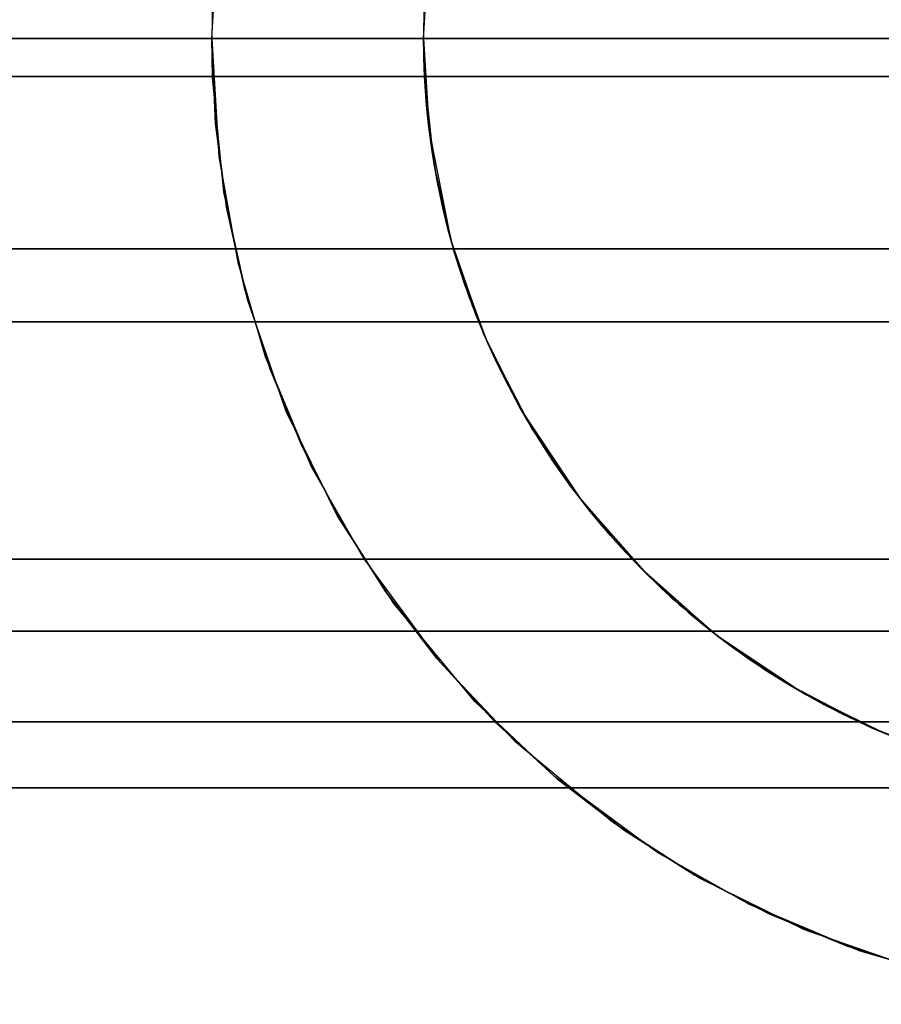
# Model space of a CAD drawing. Extents: x 160 to 408, y -31 to 430.
# Drawn here: x 179 to 181, y 298 to 300 of the extents above; entities that cross this region are included whole.
import ezdxf

# ---------------------------------------------------------------- set-up
doc = ezdxf.new("R2010")
doc.units = 0
doc.header["$MEASUREMENT"] = 0
doc.layers.add('CK_LEVEL_1', color=7, linetype='CONTINUOUS')

msp = doc.modelspace()

# ---------------------------------------------------------------- linework, layer by layer
at = {"layer": 'CK_LEVEL_1', "color": 1, "linetype": 'CONTINUOUS'}
for points in [[(179.1348, 299.5665, 333.9195), (179.15, 299.8179, 333.9215)], [(179.1348, 299.5665, 340.9195), (179.15, 299.8176, 340.9195)], [(179.5848, 299.5665, 340.9195), (179.5967, 299.7625, 340.9195)], [(179.1364, 299.6494, 333.9197), (179.1348, 299.5665, 333.9195)], [(179.1364, 299.6493, 340.9195), (179.1348, 299.5665, 340.9195)], [(179.5848, 299.5665, 346.5945), (179.5849, 299.571, 346.5945), (179.585, 299.5754, 346.5945), (179.5851, 299.5799, 346.5945), (179.5852, 299.5843, 346.5945), (179.5853, 299.5888, 346.5945), (179.5855, 299.5932, 346.5945), (179.5856, 299.5977, 346.5946), (179.5857, 299.6021, 346.5946), (179.5858, 299.6066, 346.5947), (179.5859, 299.6111, 346.5947), (179.586, 299.6155, 346.5948), (179.5861, 299.62, 346.5948), (179.5862, 299.6245, 346.5949), (179.5864, 299.6289, 346.595), (179.5865, 299.6334, 346.595), (179.5866, 299.6379, 346.5951), (179.5867, 299.6424, 346.5952), (179.5868, 299.6468, 346.5953)], [(179.5868, 299.6468, 346.5953), (179.5866, 299.6423, 346.5953), (179.5864, 299.6379, 346.5952), (179.5862, 299.6334, 346.5952), (179.586, 299.6289, 346.5951), (179.5858, 299.6244, 346.5951), (179.5857, 299.6199, 346.595), (179.5855, 299.6154, 346.595), (179.5854, 299.611, 346.5949), (179.5853, 299.6065, 346.5949), (179.5852, 299.602, 346.5948), (179.5851, 299.5976, 346.5948), (179.585, 299.5932, 346.5947), (179.5849, 299.5887, 346.5947), (179.5849, 299.5843, 346.5946), (179.5848, 299.5798, 346.5946), (179.5848, 299.5754, 346.5945), (179.5848, 299.571, 346.5945), (179.5848, 299.5665, 346.5945)], [(179.5862, 299.6345, 340.9195), (179.5848, 299.5665, 340.9195)], [(167.6848, 299.5665, 366.9195), (168.6237, 299.5665, 366.9195), (169.5626, 299.5665, 366.9195), (170.5015, 299.5665, 366.9195), (171.4403, 299.5665, 366.9195), (172.3792, 299.5665, 366.9195), (173.3181, 299.5665, 366.9195), (174.257, 299.5665, 366.9195), (175.1959, 299.5665, 366.9195), (176.1348, 299.5665, 366.9195), (177.0737, 299.5665, 366.9195), (178.0126, 299.5665, 366.9195), (178.9515, 299.5665, 366.9195), (179.8903, 299.5665, 366.9195), (180.8292, 299.5665, 366.9195), (181.7681, 299.5665, 366.9195), (182.707, 299.5665, 366.9195), (183.6459, 299.5665, 366.9195), (184.5848, 299.5665, 366.9195)], [(179.1348, 299.5665, 333.9195), (178.4987, 299.5665, 333.9195), (177.8626, 299.5665, 333.9195), (177.2265, 299.5665, 333.9195), (176.5903, 299.5665, 333.9195), (175.9542, 299.5665, 333.9195), (175.3181, 299.5665, 333.9195), (174.682, 299.5665, 333.9195), (174.0459, 299.5665, 333.9195), (173.4098, 299.5665, 333.9195), (172.7737, 299.5665, 333.9195), (172.1376, 299.5665, 333.9195), (171.5015, 299.5665, 333.9195), (170.8653, 299.5665, 333.9195), (170.2292, 299.5665, 333.9195), (169.5931, 299.5665, 333.9195), (168.957, 299.5665, 333.9195), (168.3209, 299.5665, 333.9195), (167.6848, 299.5665, 333.9195)], [(167.6848, 299.5665, 333.9195), (168.3209, 299.5665, 333.9195), (168.957, 299.5665, 333.9195), (169.5931, 299.5665, 333.9195), (170.2292, 299.5665, 333.9195), (170.8653, 299.5665, 333.9195), (171.5015, 299.5665, 333.9195), (172.1376, 299.5665, 333.9195), (172.7737, 299.5665, 333.9195), (173.4098, 299.5665, 333.9195), (174.0459, 299.5665, 333.9195), (174.682, 299.5665, 333.9195), (175.3181, 299.5665, 333.9195), (175.9542, 299.5665, 333.9195), (176.5903, 299.5665, 333.9195), (177.2265, 299.5665, 333.9195), (177.8626, 299.5665, 333.9195), (178.4987, 299.5665, 333.9195), (179.1348, 299.5665, 333.9195)], [(184.5848, 299.5665, 366.9195), (183.6459, 299.5665, 366.9195), (182.707, 299.5665, 366.9195), (181.7681, 299.5665, 366.9195), (180.8292, 299.5665, 366.9195), (179.8903, 299.5665, 366.9195), (178.9515, 299.5665, 366.9195), (178.0126, 299.5665, 366.9195), (177.0737, 299.5665, 366.9195), (176.1348, 299.5665, 366.9195), (175.1959, 299.5665, 366.9195), (174.257, 299.5665, 366.9195), (173.3181, 299.5665, 366.9195), (172.3792, 299.5665, 366.9195), (171.4403, 299.5665, 366.9195), (170.5015, 299.5665, 366.9195), (169.5626, 299.5665, 366.9195), (168.6237, 299.5665, 366.9195), (167.6848, 299.5665, 366.9195)], [(189.8848, 299.5665, 354.2445), (189.164, 299.5665, 354.2445), (188.4431, 299.5665, 354.2445), (187.7223, 299.5665, 354.2445), (187.0015, 299.5665, 354.2445), (186.2806, 299.5665, 354.2445), (185.5598, 299.5665, 354.2445), (184.839, 299.5665, 354.2445), (184.1181, 299.5665, 354.2445), (183.3973, 299.5665, 354.2445), (182.6765, 299.5665, 354.2445), (181.9556, 299.5665, 354.2445), (181.2348, 299.5665, 354.2445), (180.514, 299.5665, 354.2445), (179.7931, 299.5665, 354.2445), (179.0723, 299.5665, 354.2445), (178.3515, 299.5665, 354.2445), (177.6306, 299.5665, 354.2445), (176.9098, 299.5665, 354.2445)], [(176.9098, 299.5665, 346.5945), (177.0584, 299.5665, 346.5945), (177.207, 299.5665, 346.5945), (177.3556, 299.5665, 346.5945), (177.5042, 299.5665, 346.5945), (177.6528, 299.5665, 346.5945), (177.8015, 299.5665, 346.5945), (177.9501, 299.5665, 346.5945), (178.0987, 299.5665, 346.5945), (178.2473, 299.5665, 346.5945), (178.3959, 299.5665, 346.5945), (178.5445, 299.5665, 346.5945), (178.6931, 299.5665, 346.5945), (178.8417, 299.5665, 346.5945), (178.9903, 299.5665, 346.5945), (179.139, 299.5665, 346.5945), (179.2876, 299.5665, 346.5945), (179.4362, 299.5665, 346.5945), (179.5848, 299.5665, 346.5945)], [(179.5848, 299.5665, 346.5945), (179.4362, 299.5665, 346.5945), (179.2876, 299.5665, 346.5945), (179.139, 299.5665, 346.5945), (178.9903, 299.5665, 346.5945), (178.8417, 299.5665, 346.5945), (178.6931, 299.5665, 346.5945), (178.5445, 299.5665, 346.5945), (178.3959, 299.5665, 346.5945), (178.2473, 299.5665, 346.5945), (178.0987, 299.5665, 346.5945), (177.9501, 299.5665, 346.5945), (177.8015, 299.5665, 346.5945), (177.6528, 299.5665, 346.5945), (177.5042, 299.5665, 346.5945), (177.3556, 299.5665, 346.5945), (177.207, 299.5665, 346.5945), (177.0584, 299.5665, 346.5945), (176.9098, 299.5665, 346.5945)], [(176.9098, 299.5665, 354.2445), (177.6306, 299.5665, 354.2445), (178.3515, 299.5665, 354.2445), (179.0723, 299.5665, 354.2445), (179.7931, 299.5665, 354.2445), (180.514, 299.5665, 354.2445), (181.2348, 299.5665, 354.2445), (181.9556, 299.5665, 354.2445), (182.6765, 299.5665, 354.2445), (183.3973, 299.5665, 354.2445), (184.1181, 299.5665, 354.2445), (184.839, 299.5665, 354.2445), (185.5598, 299.5665, 354.2445), (186.2806, 299.5665, 354.2445), (187.0015, 299.5665, 354.2445), (187.7223, 299.5665, 354.2445), (188.4431, 299.5665, 354.2445), (189.164, 299.5665, 354.2445), (189.8848, 299.5665, 354.2445)], [(179.1348, 299.5665, 340.9195), (179.1348, 299.5665, 340.5306), (179.1348, 299.5665, 340.1417), (179.1348, 299.5665, 339.7528), (179.1348, 299.5665, 339.3639), (179.1348, 299.5665, 338.975), (179.1348, 299.5665, 338.5861), (179.1348, 299.5665, 338.1972), (179.1348, 299.5665, 337.8083), (179.1348, 299.5665, 337.4195), (179.1348, 299.5665, 337.0306), (179.1348, 299.5665, 336.6417), (179.1348, 299.5665, 336.2528), (179.1348, 299.5665, 335.8639), (179.1348, 299.5665, 335.475), (179.1348, 299.5665, 335.0861), (179.1348, 299.5665, 334.6972), (179.1348, 299.5665, 334.3083), (179.1348, 299.5665, 333.9195)], [(180.7094, 297.5719, 340.9195), (180.5101, 297.6301, 340.9195), (180.2768, 297.7281, 340.9195), (180.0802, 297.8393, 340.9195), (179.8632, 297.9993, 340.9195), (179.6938, 298.1596, 340.9195), (179.5219, 298.3674, 340.9195), (179.4016, 298.5545, 340.9195), (179.2933, 298.7746, 340.9195), (179.2105, 299.0127, 340.9195), (179.1606, 299.2405, 340.9195), (179.1364, 299.4837, 340.9195), (179.1348, 299.5665, 340.9195)], [(179.1348, 299.5665, 340.9195), (179.15, 299.3154, 340.9195), (179.1902, 299.0912, 340.9195), (179.2484, 298.8919, 340.9195), (179.3463, 298.6585, 340.9195), (179.4576, 298.4619, 340.9195), (179.6176, 298.2449, 340.9195), (179.7779, 298.0755, 340.9195), (179.9856, 297.9036, 340.9195), (180.1727, 297.7833, 340.9195), (180.3929, 297.6751, 340.9195), (180.631, 297.5922, 340.9195)], [(179.1348, 299.5665, 333.9195), (179.1348, 299.5665, 334.3083), (179.1348, 299.5665, 334.6972), (179.1348, 299.5665, 335.0861), (179.1348, 299.5665, 335.475), (179.1348, 299.5665, 335.8639), (179.1348, 299.5665, 336.2528), (179.1348, 299.5665, 336.6417), (179.1348, 299.5665, 337.0306), (179.1348, 299.5665, 337.4195), (179.1348, 299.5665, 337.8083), (179.1348, 299.5665, 338.1972), (179.1348, 299.5665, 338.5861), (179.1348, 299.5665, 338.975), (179.1348, 299.5665, 339.3639), (179.1348, 299.5665, 339.7528), (179.1348, 299.5665, 340.1417), (179.1348, 299.5665, 340.5306), (179.1348, 299.5665, 340.9195)], [(181.1848, 297.5165, 334.0473), (181.0044, 297.5245, 334.0462), (180.8267, 297.548, 334.0431), (180.6525, 297.5868, 334.0382), (180.4829, 297.6404, 334.0317), (180.3187, 297.7085, 334.0239), (180.1609, 297.7905, 334.0149), (180.0104, 297.8862, 334.005), (179.8682, 297.9952, 333.9944), (179.7352, 298.1169, 333.9833), (179.6135, 298.2499, 333.9721), (179.5045, 298.3921, 333.9615), (179.4088, 298.5426, 333.9517), (179.3267, 298.7004, 333.9427), (179.2587, 298.8646, 333.9349), (179.2051, 299.0342, 333.9285), (179.1663, 299.2084, 333.9236), (179.1427, 299.3861, 333.9205), (179.1348, 299.5665, 333.9195)], [(179.1348, 299.5665, 333.9195), (179.1427, 299.3861, 333.9205), (179.1663, 299.2084, 333.9236), (179.2051, 299.0342, 333.9285), (179.2587, 298.8646, 333.9349), (179.3267, 298.7004, 333.9427), (179.4088, 298.5426, 333.9517), (179.5045, 298.3921, 333.9615), (179.6135, 298.2499, 333.9721), (179.7352, 298.1169, 333.9833), (179.8682, 297.9952, 333.9944), (180.0104, 297.8862, 334.005), (180.1609, 297.7905, 334.0149), (180.3187, 297.7085, 334.0239), (180.4829, 297.6404, 334.0317), (180.6525, 297.5868, 334.0382), (180.8267, 297.548, 334.0431), (181.0044, 297.5245, 334.0462), (181.1848, 297.5165, 334.0473)], [(179.5848, 299.5665, 340.9195), (179.5967, 299.3705, 340.9195), (179.6426, 299.1387, 340.9195), (179.7115, 298.9414, 340.9195), (179.7941, 298.7747, 340.9195), (179.9171, 298.5902, 340.9195), (180.0429, 298.4458, 340.9195), (180.2084, 298.2989, 340.9195), (180.3589, 298.1959, 340.9195), (180.5373, 298.103, 340.9195), (180.7312, 298.0317, 340.9195)], [(179.5848, 299.5665, 346.5945), (179.5848, 299.5665, 346.2792), (179.5848, 299.5665, 345.9639), (179.5848, 299.5665, 345.6486), (179.5848, 299.5665, 345.3333), (179.5848, 299.5665, 345.0181), (179.5848, 299.5665, 344.7028), (179.5848, 299.5665, 344.3875), (179.5848, 299.5665, 344.0722), (179.5848, 299.5665, 343.757), (179.5848, 299.5665, 343.4417), (179.5848, 299.5665, 343.1264), (179.5848, 299.5665, 342.8111), (179.5848, 299.5665, 342.4958), (179.5848, 299.5665, 342.1806), (179.5848, 299.5665, 341.8653), (179.5848, 299.5665, 341.55), (179.5848, 299.5665, 341.2347), (179.5848, 299.5665, 340.9195)], [(179.5848, 299.5665, 346.5945), (179.5848, 299.5621, 346.5945), (179.5848, 299.5576, 346.5945), (179.5848, 299.5532, 346.5946), (179.5849, 299.5487, 346.5946), (179.5849, 299.5443, 346.5947), (179.585, 299.5399, 346.5947), (179.5851, 299.5354, 346.5948), (179.5852, 299.531, 346.5948), (179.5853, 299.5265, 346.5949), (179.5854, 299.5221, 346.5949), (179.5855, 299.5176, 346.595), (179.5857, 299.5131, 346.595), (179.5858, 299.5086, 346.5951), (179.586, 299.5041, 346.5951), (179.5862, 299.4996, 346.5952), (179.5864, 299.4952, 346.5952), (179.5866, 299.4907, 346.5953), (179.5868, 299.4862, 346.5953)], [(179.5848, 299.5665, 340.9195), (179.5848, 299.5665, 341.2347), (179.5848, 299.5665, 341.55), (179.5848, 299.5665, 341.8653), (179.5848, 299.5665, 342.1806), (179.5848, 299.5665, 342.4958), (179.5848, 299.5665, 342.8111), (179.5848, 299.5665, 343.1264), (179.5848, 299.5665, 343.4417), (179.5848, 299.5665, 343.757), (179.5848, 299.5665, 344.0722), (179.5848, 299.5665, 344.3875), (179.5848, 299.5665, 344.7028), (179.5848, 299.5665, 345.0181), (179.5848, 299.5665, 345.3333), (179.5848, 299.5665, 345.6486), (179.5848, 299.5665, 345.9639), (179.5848, 299.5665, 346.2792), (179.5848, 299.5665, 346.5945)], [(180.5597, 298.0932, 340.9195), (180.393, 298.1759, 340.9195), (180.2085, 298.2988, 340.9195), (180.064, 298.4246, 340.9195), (179.9172, 298.5901, 340.9195), (179.8141, 298.7406, 340.9195), (179.7212, 298.919, 340.9195), (179.65, 299.1129, 340.9195), (179.607, 299.2992, 340.9195), (179.5862, 299.4985, 340.9195), (179.5848, 299.5665, 340.9195)], [(179.5868, 299.4862, 346.5953), (179.5867, 299.4907, 346.5952), (179.5866, 299.4951, 346.5951), (179.5865, 299.4996, 346.595), (179.5864, 299.5041, 346.595), (179.5862, 299.5086, 346.5949), (179.5861, 299.513, 346.5948), (179.586, 299.5175, 346.5948), (179.5859, 299.522, 346.5947), (179.5858, 299.5264, 346.5947), (179.5857, 299.5309, 346.5946), (179.5856, 299.5353, 346.5946), (179.5855, 299.5398, 346.5945), (179.5853, 299.5442, 346.5945), (179.5852, 299.5487, 346.5945), (179.5851, 299.5532, 346.5945), (179.585, 299.5576, 346.5945), (179.5849, 299.5621, 346.5945), (179.5848, 299.5665, 346.5945)], [(176.9098, 299.4862, 354.2436), (177.6306, 299.4862, 354.2436), (178.3515, 299.4862, 354.2436), (179.0723, 299.4862, 354.2436), (179.7931, 299.4862, 354.2436), (180.514, 299.4862, 354.2436), (181.2348, 299.4862, 354.2436), (181.9556, 299.4862, 354.2436), (182.6765, 299.4862, 354.2436), (183.3973, 299.4862, 354.2436), (184.1181, 299.4862, 354.2436), (184.839, 299.4862, 354.2436), (185.5598, 299.4862, 354.2436), (186.2806, 299.4862, 354.2436), (187.0015, 299.4862, 354.2436), (187.7223, 299.4862, 354.2436), (188.4431, 299.4862, 354.2436), (189.164, 299.4862, 354.2436), (189.8848, 299.4862, 354.2436)], [(179.5868, 299.4862, 346.5953), (179.4381, 299.4862, 346.5953), (179.2894, 299.4862, 346.5953), (179.1406, 299.4862, 346.5953), (178.9919, 299.4862, 346.5953), (178.8432, 299.4862, 346.5953), (178.6945, 299.4862, 346.5953), (178.5457, 299.4862, 346.5953), (178.397, 299.4862, 346.5953), (178.2483, 299.4862, 346.5953), (178.0996, 299.4862, 346.5953), (177.9509, 299.4862, 346.5953), (177.8021, 299.4862, 346.5953), (177.6534, 299.4862, 346.5953), (177.5047, 299.4862, 346.5953), (177.356, 299.4862, 346.5953), (177.2072, 299.4862, 346.5953), (177.0585, 299.4862, 346.5953), (176.9098, 299.4862, 346.5953)], [(176.9098, 299.4862, 346.5953), (177.0585, 299.4862, 346.5953), (177.2072, 299.4862, 346.5953), (177.356, 299.4862, 346.5953), (177.5047, 299.4862, 346.5953), (177.6534, 299.4862, 346.5953), (177.8021, 299.4862, 346.5953), (177.9509, 299.4862, 346.5953), (178.0996, 299.4862, 346.5953), (178.2483, 299.4862, 346.5953), (178.397, 299.4862, 346.5953), (178.5457, 299.4862, 346.5953), (178.6945, 299.4862, 346.5953), (178.8432, 299.4862, 346.5953), (178.9919, 299.4862, 346.5953), (179.1406, 299.4862, 346.5953), (179.2894, 299.4862, 346.5953), (179.4381, 299.4862, 346.5953), (179.5868, 299.4862, 346.5953)], [(189.8848, 299.4862, 354.2436), (189.164, 299.4862, 354.2436), (188.4431, 299.4862, 354.2436), (187.7223, 299.4862, 354.2436), (187.0015, 299.4862, 354.2436), (186.2806, 299.4862, 354.2436), (185.5598, 299.4862, 354.2436), (184.839, 299.4862, 354.2436), (184.1181, 299.4862, 354.2436), (183.3973, 299.4862, 354.2436), (182.6765, 299.4862, 354.2436), (181.9556, 299.4862, 354.2436), (181.2348, 299.4862, 354.2436), (180.514, 299.4862, 354.2436), (179.7931, 299.4862, 354.2436), (179.0723, 299.4862, 354.2436), (178.3515, 299.4862, 354.2436), (177.6306, 299.4862, 354.2436), (176.9098, 299.4862, 354.2436)], [(179.6484, 299.12, 347.0993), (179.6427, 299.14, 347.0717), (179.6373, 299.1601, 347.0441), (179.6321, 299.1802, 347.0164), (179.6272, 299.2004, 346.9887), (179.6226, 299.2205, 346.961), (179.6183, 299.2407, 346.9332), (179.6143, 299.2609, 346.9054), (179.6105, 299.2811, 346.8776), (179.6069, 299.3013, 346.8498), (179.6036, 299.3218, 346.8216), (179.6006, 299.3423, 346.7933), (179.5978, 299.3628, 346.7651), (179.5953, 299.3834, 346.7368), (179.5931, 299.4039, 346.7085), (179.5911, 299.4245, 346.6802), (179.5894, 299.445, 346.6519), (179.588, 299.4656, 346.6236), (179.5868, 299.4862, 346.5953)], [(179.5868, 299.4862, 346.5953), (179.588, 299.4656, 346.6236), (179.5894, 299.445, 346.6519), (179.5911, 299.4245, 346.6802), (179.5931, 299.4039, 346.7085), (179.5953, 299.3834, 346.7368), (179.5978, 299.3628, 346.7651), (179.6006, 299.3423, 346.7933), (179.6036, 299.3218, 346.8216), (179.6069, 299.3013, 346.8498), (179.6105, 299.2811, 346.8776), (179.6143, 299.2609, 346.9054), (179.6183, 299.2407, 346.9332), (179.6226, 299.2205, 346.961), (179.6272, 299.2003, 346.9887), (179.6321, 299.1802, 347.0164), (179.6373, 299.1601, 347.0441), (179.6427, 299.14, 347.0717), (179.6484, 299.12, 347.0993)], [(189.8848, 299.12, 353.7396), (189.1903, 299.12, 353.7396), (188.4959, 299.12, 353.7396), (187.8015, 299.12, 353.7396), (187.107, 299.12, 353.7396), (186.4126, 299.12, 353.7396), (185.7181, 299.12, 353.7396), (185.0237, 299.12, 353.7396), (184.3292, 299.12, 353.7396), (183.6348, 299.12, 353.7396), (182.9403, 299.12, 353.7396), (182.2459, 299.12, 353.7396), (181.5515, 299.12, 353.7396), (180.857, 299.12, 353.7396), (180.1626, 299.12, 353.7396), (179.4681, 299.12, 353.7396), (178.7737, 299.12, 353.7396), (178.0792, 299.12, 353.7396), (177.3848, 299.12, 353.7396)], [(179.6484, 299.12, 347.0993), (179.5226, 299.12, 347.0993), (179.3969, 299.12, 347.0993), (179.2711, 299.12, 347.0993), (179.1453, 299.12, 347.0993), (179.0196, 299.12, 347.0993), (178.8938, 299.12, 347.0993), (178.7681, 299.12, 347.0993), (178.6423, 299.12, 347.0993), (178.5166, 299.12, 347.0993), (178.3908, 299.12, 347.0993), (178.2651, 299.12, 347.0993), (178.1393, 299.12, 347.0993), (178.0136, 299.12, 347.0993), (177.8878, 299.12, 347.0993), (177.762, 299.12, 347.0993), (177.6363, 299.12, 347.0993), (177.5105, 299.12, 347.0993), (177.3848, 299.12, 347.0993)], [(177.3848, 299.12, 347.0993), (177.5105, 299.12, 347.0993), (177.6363, 299.12, 347.0993), (177.762, 299.12, 347.0993), (177.8878, 299.12, 347.0993), (178.0136, 299.12, 347.0993), (178.1393, 299.12, 347.0993), (178.2651, 299.12, 347.0993), (178.3908, 299.12, 347.0993), (178.5166, 299.12, 347.0993), (178.6423, 299.12, 347.0993), (178.7681, 299.12, 347.0993), (178.8938, 299.12, 347.0993), (179.0196, 299.12, 347.0993), (179.1453, 299.12, 347.0993), (179.2711, 299.12, 347.0993), (179.3969, 299.12, 347.0993), (179.5226, 299.12, 347.0993), (179.6484, 299.12, 347.0993)], [(177.3848, 299.12, 353.7396), (178.0792, 299.12, 353.7396), (178.7737, 299.12, 353.7396), (179.4681, 299.12, 353.7396), (180.1626, 299.12, 353.7396), (180.857, 299.12, 353.7396), (181.5515, 299.12, 353.7396), (182.2459, 299.12, 353.7396), (182.9403, 299.12, 353.7396), (183.6348, 299.12, 353.7396), (184.3292, 299.12, 353.7396), (185.0237, 299.12, 353.7396), (185.7181, 299.12, 353.7396), (186.4126, 299.12, 353.7396), (187.107, 299.12, 353.7396), (187.8015, 299.12, 353.7396), (188.4959, 299.12, 353.7396), (189.1903, 299.12, 353.7396), (189.8848, 299.12, 353.7396)], [(179.7021, 298.9652, 347.1239), (179.6987, 298.9737, 347.1223), (179.6953, 298.9821, 347.1208), (179.692, 298.9906, 347.1193), (179.6888, 298.9991, 347.1179), (179.6856, 299.0076, 347.1164), (179.6824, 299.0161, 347.115), (179.6793, 299.0247, 347.1136), (179.6763, 299.0333, 347.1122), (179.6732, 299.0419, 347.1108), (179.6703, 299.0505, 347.1094), (179.6674, 299.0591, 347.1081), (179.6645, 299.0678, 347.1068), (179.6617, 299.0764, 347.1055), (179.6589, 299.0851, 347.1042), (179.6562, 299.0938, 347.103), (179.6535, 299.1025, 347.1017), (179.6509, 299.1112, 347.1005), (179.6484, 299.12, 347.0993)], [(179.6484, 299.12, 347.0993), (179.6509, 299.1113, 347.1007), (179.6535, 299.1026, 347.1021), (179.6562, 299.094, 347.1034), (179.6589, 299.0853, 347.1048), (179.6616, 299.0767, 347.1062), (179.6644, 299.0681, 347.1075), (179.6672, 299.0595, 347.1089), (179.6701, 299.0509, 347.1102), (179.6731, 299.0424, 347.1116), (179.6761, 299.0337, 347.113), (179.6792, 299.0251, 347.1143), (179.6823, 299.0165, 347.1157), (179.6855, 299.0079, 347.1171), (179.6887, 298.9993, 347.1184), (179.692, 298.9908, 347.1198), (179.6953, 298.9822, 347.1211), (179.6987, 298.9737, 347.1225), (179.7021, 298.9652, 347.1239)], [(177.3848, 298.9652, 353.715), (178.0792, 298.9652, 353.715), (178.7737, 298.9652, 353.715), (179.4681, 298.9652, 353.715), (180.1626, 298.9652, 353.715), (180.857, 298.9652, 353.715), (181.5515, 298.9652, 353.715), (182.2459, 298.9652, 353.715), (182.9403, 298.9652, 353.715), (183.6348, 298.9652, 353.715), (184.3292, 298.9652, 353.715), (185.0237, 298.9652, 353.715), (185.7181, 298.9652, 353.715), (186.4126, 298.9652, 353.715), (187.107, 298.9652, 353.715), (187.8015, 298.9652, 353.715), (188.4959, 298.9652, 353.715), (189.1903, 298.9652, 353.715), (189.8848, 298.9652, 353.715)], [(177.3848, 298.9652, 347.1239), (177.5135, 298.9652, 347.1239), (177.6423, 298.9652, 347.1239), (177.771, 298.9652, 347.1239), (177.8997, 298.9652, 347.1239), (178.0285, 298.9652, 347.1239), (178.1572, 298.9652, 347.1239), (178.286, 298.9652, 347.1239), (178.4147, 298.9652, 347.1239), (178.5434, 298.9652, 347.1239), (178.6722, 298.9652, 347.1239), (178.8009, 298.9652, 347.1239), (178.9296, 298.9652, 347.1239), (179.0584, 298.9652, 347.1239), (179.1871, 298.9652, 347.1239), (179.3159, 298.9652, 347.1239), (179.4446, 298.9652, 347.1239), (179.5733, 298.9652, 347.1239), (179.7021, 298.9652, 347.1239)], [(179.7021, 298.9652, 347.1239), (179.5733, 298.9652, 347.1239), (179.4446, 298.9652, 347.1239), (179.3159, 298.9652, 347.1239), (179.1871, 298.9652, 347.1239), (179.0584, 298.9652, 347.1239), (178.9296, 298.9652, 347.1239), (178.8009, 298.9652, 347.1239), (178.6722, 298.9652, 347.1239), (178.5434, 298.9652, 347.1239), (178.4147, 298.9652, 347.1239), (178.286, 298.9652, 347.1239), (178.1572, 298.9652, 347.1239), (178.0285, 298.9652, 347.1239), (177.8997, 298.9652, 347.1239), (177.771, 298.9652, 347.1239), (177.6423, 298.9652, 347.1239), (177.5135, 298.9652, 347.1239), (177.3848, 298.9652, 347.1239)], [(189.8848, 298.9652, 353.715), (189.1903, 298.9652, 353.715), (188.4959, 298.9652, 353.715), (187.8015, 298.9652, 353.715), (187.107, 298.9652, 353.715), (186.4126, 298.9652, 353.715), (185.7181, 298.9652, 353.715), (185.0237, 298.9652, 353.715), (184.3292, 298.9652, 353.715), (183.6348, 298.9652, 353.715), (182.9403, 298.9652, 353.715), (182.2459, 298.9652, 353.715), (181.5515, 298.9652, 353.715), (180.857, 298.9652, 353.715), (180.1626, 298.9652, 353.715), (179.4681, 298.9652, 353.715), (178.7737, 298.9652, 353.715), (178.0792, 298.9652, 353.715), (177.3848, 298.9652, 353.715)], [(180.028, 298.4612, 346.7576), (180.0047, 298.4861, 346.7757), (179.982, 298.5114, 346.7941), (179.96, 298.537, 346.8128), (179.9386, 298.563, 346.8316), (179.9178, 298.5893, 346.8508), (179.8977, 298.616, 346.8701), (179.8783, 298.6429, 346.8897), (179.8594, 298.6702, 346.9095), (179.8412, 298.6978, 346.9296), (179.823, 298.7265, 346.9504), (179.8055, 298.7555, 346.9715), (179.7887, 298.7848, 346.9928), (179.7726, 298.8143, 347.0142), (179.7572, 298.8441, 347.0358), (179.7424, 298.874, 347.0576), (179.7283, 298.9042, 347.0796), (179.7148, 298.9346, 347.1016), (179.7021, 298.9652, 347.1239)], [(179.7021, 298.9652, 347.1239), (179.7148, 298.9346, 347.1016), (179.7283, 298.9042, 347.0796), (179.7424, 298.874, 347.0576), (179.7572, 298.8441, 347.0358), (179.7726, 298.8143, 347.0142), (179.7887, 298.7848, 346.9928), (179.8055, 298.7555, 346.9715), (179.823, 298.7265, 346.9504), (179.8412, 298.6978, 346.9296), (179.8594, 298.6702, 346.9095), (179.8783, 298.6429, 346.8897), (179.8977, 298.616, 346.8701), (179.9178, 298.5893, 346.8508), (179.9386, 298.563, 346.8316), (179.96, 298.537, 346.8128), (179.982, 298.5114, 346.7941), (180.0047, 298.4861, 346.7757), (180.028, 298.4612, 346.7576)], [(189.8848, 298.4612, 354.0813), (189.164, 298.4612, 354.0813), (188.4431, 298.4612, 354.0813), (187.7223, 298.4612, 354.0813), (187.0015, 298.4612, 354.0813), (186.2806, 298.4612, 354.0813), (185.5598, 298.4612, 354.0813), (184.839, 298.4612, 354.0813), (184.1181, 298.4612, 354.0813), (183.3973, 298.4612, 354.0813), (182.6765, 298.4612, 354.0813), (181.9556, 298.4612, 354.0813), (181.2348, 298.4612, 354.0813), (180.514, 298.4612, 354.0813), (179.7931, 298.4612, 354.0813), (179.0723, 298.4612, 354.0813), (178.3515, 298.4612, 354.0813), (177.6306, 298.4612, 354.0813), (176.9098, 298.4612, 354.0813)], [(176.9098, 298.4612, 354.0813), (177.6306, 298.4612, 354.0813), (178.3515, 298.4612, 354.0813), (179.0723, 298.4612, 354.0813), (179.7931, 298.4612, 354.0813), (180.514, 298.4612, 354.0813), (181.2348, 298.4612, 354.0813), (181.9556, 298.4612, 354.0813), (182.6765, 298.4612, 354.0813), (183.3973, 298.4612, 354.0813), (184.1181, 298.4612, 354.0813), (184.839, 298.4612, 354.0813), (185.5598, 298.4612, 354.0813), (186.2806, 298.4612, 354.0813), (187.0015, 298.4612, 354.0813), (187.7223, 298.4612, 354.0813), (188.4431, 298.4612, 354.0813), (189.164, 298.4612, 354.0813), (189.8848, 298.4612, 354.0813)], [(176.9098, 298.4612, 346.7576), (177.083, 298.4612, 346.7576), (177.2563, 298.4612, 346.7576), (177.4295, 298.4612, 346.7576), (177.6027, 298.4612, 346.7576), (177.776, 298.4612, 346.7576), (177.9492, 298.4612, 346.7576), (178.1224, 298.4612, 346.7576), (178.2956, 298.4612, 346.7576), (178.4689, 298.4612, 346.7576), (178.6421, 298.4612, 346.7576), (178.8153, 298.4612, 346.7576), (178.9886, 298.4612, 346.7576), (179.1618, 298.4612, 346.7576), (179.335, 298.4612, 346.7576), (179.5083, 298.4612, 346.7576), (179.6815, 298.4612, 346.7576), (179.8547, 298.4612, 346.7576), (180.028, 298.4612, 346.7576)], [(180.028, 298.4612, 346.7576), (179.8547, 298.4612, 346.7576), (179.6815, 298.4612, 346.7576), (179.5083, 298.4612, 346.7576), (179.335, 298.4612, 346.7576), (179.1618, 298.4612, 346.7576), (178.9886, 298.4612, 346.7576), (178.8153, 298.4612, 346.7576), (178.6421, 298.4612, 346.7576), (178.4689, 298.4612, 346.7576), (178.2956, 298.4612, 346.7576), (178.1224, 298.4612, 346.7576), (177.9492, 298.4612, 346.7576), (177.776, 298.4612, 346.7576), (177.6027, 298.4612, 346.7576), (177.4295, 298.4612, 346.7576), (177.2563, 298.4612, 346.7576), (177.083, 298.4612, 346.7576), (176.9098, 298.4612, 346.7576)], [(180.1963, 298.3084, 346.8073), (180.1863, 298.3163, 346.8045), (180.1763, 298.3243, 346.8018), (180.1665, 298.3324, 346.799), (180.1566, 298.3406, 346.7962), (180.1469, 298.3488, 346.7935), (180.1372, 298.3571, 346.7907), (180.1276, 298.3655, 346.7879), (180.1181, 298.374, 346.7851), (180.1086, 298.3825, 346.7823), (180.0994, 298.391, 346.7796), (180.0902, 298.3995, 346.7768), (180.0811, 298.4081, 346.7741), (180.0721, 298.4168, 346.7713), (180.0631, 298.4255, 346.7686), (180.0542, 298.4343, 346.7659), (180.0454, 298.4432, 346.7631), (180.0367, 298.4521, 346.7604), (180.028, 298.4612, 346.7576)], [(180.028, 298.4612, 346.7576), (180.0367, 298.4521, 346.7604), (180.0454, 298.4432, 346.7631), (180.0542, 298.4343, 346.7659), (180.0631, 298.4255, 346.7686), (180.0721, 298.4168, 346.7713), (180.0811, 298.4081, 346.7741), (180.0902, 298.3995, 346.7768), (180.0994, 298.391, 346.7796), (180.1086, 298.3825, 346.7823), (180.1181, 298.374, 346.7851), (180.1276, 298.3655, 346.7879), (180.1372, 298.3571, 346.7907), (180.1469, 298.3488, 346.7935), (180.1566, 298.3406, 346.7962), (180.1665, 298.3324, 346.799), (180.1763, 298.3243, 346.8018), (180.1863, 298.3163, 346.8045), (180.1963, 298.3084, 346.8073)], [(189.8848, 298.3084, 354.0316), (189.164, 298.3084, 354.0316), (188.4431, 298.3084, 354.0316), (187.7223, 298.3084, 354.0316), (187.0015, 298.3084, 354.0316), (186.2806, 298.3084, 354.0316), (185.5598, 298.3084, 354.0316), (184.839, 298.3084, 354.0316), (184.1181, 298.3084, 354.0316), (183.3973, 298.3084, 354.0316), (182.6765, 298.3084, 354.0316), (181.9556, 298.3084, 354.0316), (181.2348, 298.3084, 354.0316), (180.514, 298.3084, 354.0316), (179.7931, 298.3084, 354.0316), (179.0723, 298.3084, 354.0316), (178.3515, 298.3084, 354.0316), (177.6306, 298.3084, 354.0316), (176.9098, 298.3084, 354.0316)], [(180.1963, 298.3084, 346.8073), (180.0137, 298.3084, 346.8073), (179.8311, 298.3084, 346.8073), (179.6485, 298.3084, 346.8073), (179.4659, 298.3084, 346.8073), (179.2834, 298.3084, 346.8073), (179.1008, 298.3084, 346.8073), (178.9182, 298.3084, 346.8073), (178.7356, 298.3084, 346.8073), (178.553, 298.3084, 346.8073), (178.3705, 298.3084, 346.8073), (178.1879, 298.3084, 346.8073), (178.0053, 298.3084, 346.8073), (177.8227, 298.3084, 346.8073), (177.6401, 298.3084, 346.8073), (177.4575, 298.3084, 346.8073), (177.275, 298.3084, 346.8073), (177.0924, 298.3084, 346.8073), (176.9098, 298.3084, 346.8073)], [(176.9098, 298.3084, 354.0316), (177.6306, 298.3084, 354.0316), (178.3515, 298.3084, 354.0316), (179.0723, 298.3084, 354.0316), (179.7931, 298.3084, 354.0316), (180.514, 298.3084, 354.0316), (181.2348, 298.3084, 354.0316), (181.9556, 298.3084, 354.0316), (182.6765, 298.3084, 354.0316), (183.3973, 298.3084, 354.0316), (184.1181, 298.3084, 354.0316), (184.839, 298.3084, 354.0316), (185.5598, 298.3084, 354.0316), (186.2806, 298.3084, 354.0316), (187.0015, 298.3084, 354.0316), (187.7223, 298.3084, 354.0316), (188.4431, 298.3084, 354.0316), (189.164, 298.3084, 354.0316), (189.8848, 298.3084, 354.0316)], [(176.9098, 298.3084, 346.8073), (177.0924, 298.3084, 346.8073), (177.275, 298.3084, 346.8073), (177.4575, 298.3084, 346.8073), (177.6401, 298.3084, 346.8073), (177.8227, 298.3084, 346.8073), (178.0053, 298.3084, 346.8073), (178.1879, 298.3084, 346.8073), (178.3705, 298.3084, 346.8073), (178.553, 298.3084, 346.8073), (178.7356, 298.3084, 346.8073), (178.9182, 298.3084, 346.8073), (179.1008, 298.3084, 346.8073), (179.2834, 298.3084, 346.8073), (179.4659, 298.3084, 346.8073), (179.6485, 298.3084, 346.8073), (179.8311, 298.3084, 346.8073), (180.0137, 298.3084, 346.8073), (180.1963, 298.3084, 346.8073)], [(180.5098, 298.1159, 347.3998), (180.49, 298.1252, 347.371), (180.4707, 298.1347, 347.3419), (180.4518, 298.1442, 347.3125), (180.4334, 298.1539, 347.2829), (180.4155, 298.1636, 347.253), (180.3979, 298.1734, 347.2229), (180.3807, 298.1832, 347.1926), (180.3639, 298.1931, 347.1621), (180.3475, 298.2031, 347.1314), (180.3291, 298.2146, 347.0961), (180.3111, 298.2261, 347.0606), (180.2936, 298.2377, 347.0249), (180.2764, 298.2494, 346.989), (180.2597, 298.2611, 346.953), (180.2433, 298.2728, 346.9167), (180.2273, 298.2846, 346.8804), (180.2116, 298.2965, 346.8439), (180.1963, 298.3084, 346.8073)], [(180.1963, 298.3084, 346.8073), (180.2116, 298.2965, 346.8439), (180.2273, 298.2846, 346.8804), (180.2433, 298.2728, 346.9167), (180.2597, 298.2611, 346.953), (180.2764, 298.2494, 346.989), (180.2936, 298.2377, 347.0249), (180.3111, 298.2261, 347.0606), (180.3291, 298.2146, 347.0961), (180.3475, 298.2031, 347.1314), (180.3639, 298.1931, 347.1621), (180.3807, 298.1832, 347.1926), (180.3979, 298.1734, 347.2229), (180.4155, 298.1636, 347.253), (180.4334, 298.1539, 347.2829), (180.4518, 298.1442, 347.3125), (180.4707, 298.1347, 347.3419), (180.49, 298.1252, 347.371), (180.5098, 298.1159, 347.3998)], [(177.3848, 298.1159, 347.3998), (177.5584, 298.1159, 347.3998), (177.732, 298.1159, 347.3998), (177.9056, 298.1159, 347.3998), (178.0792, 298.1159, 347.3998), (178.2528, 298.1159, 347.3998), (178.4265, 298.1159, 347.3998), (178.6001, 298.1159, 347.3998), (178.7737, 298.1159, 347.3998), (178.9473, 298.1159, 347.3998), (179.1209, 298.1159, 347.3998), (179.2945, 298.1159, 347.3998), (179.4681, 298.1159, 347.3998), (179.6417, 298.1159, 347.3998), (179.8153, 298.1159, 347.3998), (179.9889, 298.1159, 347.3998), (180.1626, 298.1159, 347.3998), (180.3362, 298.1159, 347.3998), (180.5098, 298.1159, 347.3998)], [(189.8848, 298.1159, 353.4391), (189.1903, 298.1159, 353.4391), (188.4959, 298.1159, 353.4391), (187.8015, 298.1159, 353.4391), (187.107, 298.1159, 353.4391), (186.4126, 298.1159, 353.4391), (185.7181, 298.1159, 353.4391), (185.0237, 298.1159, 353.4391), (184.3292, 298.1159, 353.4391), (183.6348, 298.1159, 353.4391), (182.9403, 298.1159, 353.4391), (182.2459, 298.1159, 353.4391), (181.5515, 298.1159, 353.4391), (180.857, 298.1159, 353.4391), (180.1626, 298.1159, 353.4391), (179.4681, 298.1159, 353.4391), (178.7737, 298.1159, 353.4391), (178.0792, 298.1159, 353.4391), (177.3848, 298.1159, 353.4391)], [(177.3848, 298.1159, 353.4391), (178.0792, 298.1159, 353.4391), (178.7737, 298.1159, 353.4391), (179.4681, 298.1159, 353.4391), (180.1626, 298.1159, 353.4391), (180.857, 298.1159, 353.4391), (181.5515, 298.1159, 353.4391), (182.2459, 298.1159, 353.4391), (182.9403, 298.1159, 353.4391), (183.6348, 298.1159, 353.4391), (184.3292, 298.1159, 353.4391), (185.0237, 298.1159, 353.4391), (185.7181, 298.1159, 353.4391), (186.4126, 298.1159, 353.4391), (187.107, 298.1159, 353.4391), (187.8015, 298.1159, 353.4391), (188.4959, 298.1159, 353.4391), (189.1903, 298.1159, 353.4391), (189.8848, 298.1159, 353.4391)], [(180.5098, 298.1159, 347.3998), (180.3362, 298.1159, 347.3998), (180.1626, 298.1159, 347.3998), (179.9889, 298.1159, 347.3998), (179.8153, 298.1159, 347.3998), (179.6417, 298.1159, 347.3998), (179.4681, 298.1159, 347.3998), (179.2945, 298.1159, 347.3998), (179.1209, 298.1159, 347.3998), (178.9473, 298.1159, 347.3998), (178.7737, 298.1159, 347.3998), (178.6001, 298.1159, 347.3998), (178.4265, 298.1159, 347.3998), (178.2528, 298.1159, 347.3998), (178.0792, 298.1159, 347.3998), (177.9056, 298.1159, 347.3998), (177.732, 298.1159, 347.3998), (177.5584, 298.1159, 347.3998), (177.3848, 298.1159, 347.3998)], [(180.5098, 298.1159, 347.3998), (180.515, 298.1135, 347.4009), (180.5201, 298.1111, 347.402), (180.5253, 298.1087, 347.4031), (180.5305, 298.1064, 347.4042), (180.5357, 298.1041, 347.4053), (180.5409, 298.1018, 347.4064), (180.5462, 298.0995, 347.4075), (180.5514, 298.0972, 347.4085), (180.5566, 298.095, 347.4096), (180.5618, 298.0928, 347.4107), (180.5671, 298.0906, 347.4118), (180.5723, 298.0884, 347.4129), (180.5775, 298.0862, 347.414), (180.5828, 298.0841, 347.4151), (180.588, 298.082, 347.4162), (180.5933, 298.0799, 347.4173), (180.5986, 298.0778, 347.4184), (180.6038, 298.0757, 347.4195)], [(180.6038, 298.0757, 347.4195), (180.5986, 298.0779, 347.4183), (180.5934, 298.0802, 347.4172), (180.5882, 298.0824, 347.4161), (180.5829, 298.0846, 347.415), (180.5777, 298.0868, 347.4139), (180.5725, 298.0891, 347.4128), (180.5673, 298.0913, 347.4118), (180.562, 298.0935, 347.4107), (180.5568, 298.0958, 347.4096), (180.5516, 298.098, 347.4085), (180.5464, 298.1002, 347.4074), (180.5411, 298.1025, 347.4063), (180.5359, 298.1047, 347.4052), (180.5307, 298.1069, 347.4041), (180.5255, 298.1092, 347.4031), (180.5202, 298.1114, 347.402), (180.515, 298.1136, 347.4009), (180.5098, 298.1159, 347.3998)], [(177.3848, 297.9763, 353.3679), (178.0792, 297.9763, 353.3679), (178.7737, 297.9763, 353.3679), (179.4681, 297.9763, 353.3679), (180.1626, 297.9763, 353.3679), (180.857, 297.9763, 353.3679), (181.5515, 297.9763, 353.3679), (182.2459, 297.9763, 353.3679), (182.9403, 297.9763, 353.3679), (183.6348, 297.9763, 353.3679), (184.3292, 297.9763, 353.3679), (185.0237, 297.9763, 353.3679), (185.7181, 297.9763, 353.3679), (186.4126, 297.9763, 353.3679), (187.107, 297.9763, 353.3679), (187.8015, 297.9763, 353.3679), (188.4959, 297.9763, 353.3679), (189.1903, 297.9763, 353.3679), (189.8848, 297.9763, 353.3679)], [(189.8848, 297.9763, 347.471), (189.1903, 297.9763, 347.471), (188.4959, 297.9763, 347.471), (187.8015, 297.9763, 347.471), (187.107, 297.9763, 347.471), (186.4126, 297.9763, 347.471), (185.7181, 297.9763, 347.471), (185.0237, 297.9763, 347.471), (184.3292, 297.9763, 347.471), (183.6348, 297.9763, 347.471), (182.9403, 297.9763, 347.471), (182.2459, 297.9763, 347.471), (181.5515, 297.9763, 347.471), (180.857, 297.9763, 347.471), (180.1626, 297.9763, 347.471), (179.4681, 297.9763, 347.471), (178.7737, 297.9763, 347.471), (178.0792, 297.9763, 347.471), (177.3848, 297.9763, 347.471)], [(189.8848, 297.9763, 353.3679), (189.1903, 297.9763, 353.3679), (188.4959, 297.9763, 353.3679), (187.8015, 297.9763, 353.3679), (187.107, 297.9763, 353.3679), (186.4126, 297.9763, 353.3679), (185.7181, 297.9763, 353.3679), (185.0237, 297.9763, 353.3679), (184.3292, 297.9763, 353.3679), (183.6348, 297.9763, 353.3679), (182.9403, 297.9763, 353.3679), (182.2459, 297.9763, 353.3679), (181.5515, 297.9763, 353.3679), (180.857, 297.9763, 353.3679), (180.1626, 297.9763, 353.3679), (179.4681, 297.9763, 353.3679), (178.7737, 297.9763, 353.3679), (178.0792, 297.9763, 353.3679), (177.3848, 297.9763, 353.3679)], [(177.3848, 297.9763, 347.471), (178.0792, 297.9763, 347.471), (178.7737, 297.9763, 347.471), (179.4681, 297.9763, 347.471), (180.1626, 297.9763, 347.471), (180.857, 297.9763, 347.471), (181.5515, 297.9763, 347.471), (182.2459, 297.9763, 347.471), (182.9403, 297.9763, 347.471), (183.6348, 297.9763, 347.471), (184.3292, 297.9763, 347.471), (185.0237, 297.9763, 347.471), (185.7181, 297.9763, 347.471), (186.4126, 297.9763, 347.471), (187.107, 297.9763, 347.471), (187.8015, 297.9763, 347.471), (188.4959, 297.9763, 347.471), (189.1903, 297.9763, 347.471), (189.8848, 297.9763, 347.471)]]:
    msp.add_polyline3d(points, dxfattribs=at)

doc.saveas('drawing.dxf')
